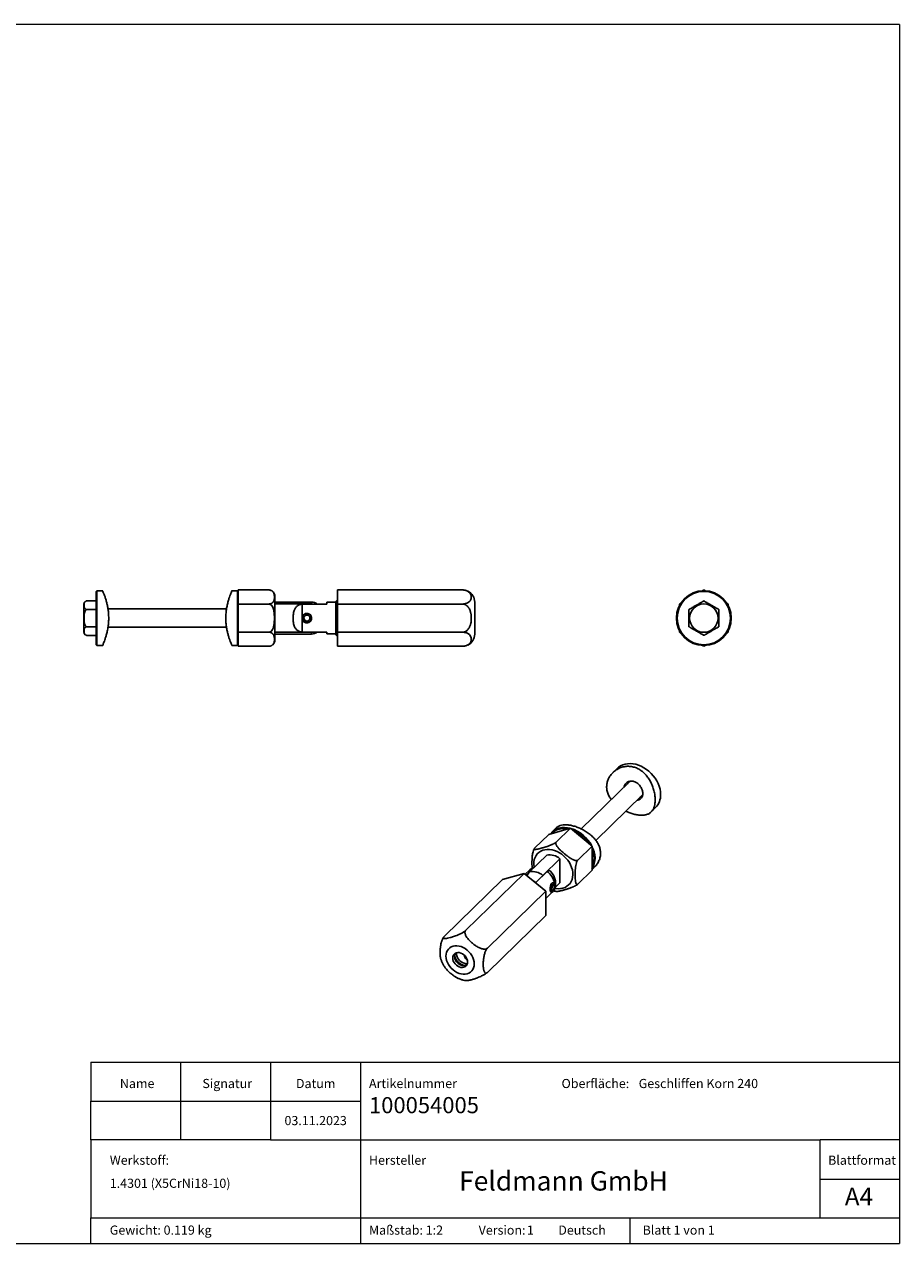
# Model space of a CAD drawing. Units: millimetres. Extents: x 10 to 584, y 10 to 410.
# Drawn here: x 297 to 584, y 10 to 410 of the extents above; entities that cross this region are included whole.
import ezdxf

# ---------------------------------------------------------------- set-up
doc = ezdxf.new("R2010")
doc.units = ezdxf.units.MM
doc.header["$LTSCALE"] = 2
doc.layers.add('HERSTELLER_HINTER_BILD', color=7, linetype='Continuous')
doc.layers.add('SCHRIFTFELD_DEUTSCH', color=7, linetype='Continuous')
doc.styles.add('SLDTEXTSTYLE0', font='TXT', dxfattribs={"width": 0.75})
doc.styles.add('SLDTEXTSTYLE1', font='TXT', dxfattribs={"width": 0.692308})

msp = doc.modelspace()

# ---------------------------------------------------------------- linework, layer by layer
at = {"color": 7, "linetype": 'Continuous', "lineweight": 18}
for p, q in [((584, 410), (10, 410)), ((584, 410), (584, 10)), ((318.8, 69.5), (348.26, 69.5)), ((318.8, 69.5), (318.8, 56.75)), ((348.26, 69.5), (377.72, 69.5)), ((348.26, 44), (348.26, 69.5)), ((377.72, 69.5), (407.2, 69.5)), ((377.72, 69.5), (377.72, 44)), ((407.2, 69.5), (584, 69.5)), ((407.2, 69.5), (407.2, 10)), ((318.8, 56.75), (348.26, 56.75)), ((318.8, 44), (318.8, 56.75)), ((348.26, 56.75), (377.72, 56.75)), ((377.72, 56.75), (407.2, 56.75)), ((348.26, 44), (318.8, 44)), ((318.8, 44), (318.8, 18.5)), ((377.72, 44), (348.26, 44)), ((377.72, 44), (407.2, 44)), ((407.2, 44), (558, 44)), ((584, 44), (558, 44)), ((558, 30.99), (558, 44)), ((558, 18.5), (558, 30.99)), ((584, 30.99), (558, 30.99)), ((318.8, 18.5), (584, 18.5)), ((318.8, 10), (318.8, 18.5)), ((495.6, 10), (495.6, 18.5)), ((10, 10), (584, 10))]:
    msp.add_line(p, q, dxfattribs=at)
at = {"color": 7, "linetype": 'Continuous', "lineweight": 25}
for p, q in [((320.79, 224.21), (320.54, 223.96)), ((322.66, 224.21), (320.79, 224.21)), ((320.79, 224.21), (320.79, 206.21)), ((366.89, 224.21), (365.03, 224.21)), ((367.14, 223.96), (366.89, 224.21)), ((366.89, 215.21), (366.89, 224.21)), ((367.14, 224.45), (367.14, 223.91)), ((377.14, 224.45), (367.14, 224.45)), ((440.66, 224.45), (399.66, 224.45)), ((399.66, 224.45), (399.66, 219.83)), ((519.38, 224.2), (519.81, 224.45)), ((519.81, 224.45), (520.24, 224.2)), ((317.54, 220.87), (320.54, 220.87)), ((320.54, 206.46), (320.54, 223.96)), ((367.14, 223.91), (367.14, 220.37)), ((367.14, 220.37), (367.14, 219.83)), ((379.14, 207.97), (379.14, 222.45)), ((391.14, 220.46), (379.14, 220.46)), ((399.16, 220.41), (396.16, 220.41)), ((396.16, 219.77), (396.16, 220.41)), ((399.66, 221.21), (399.16, 220.71)), ((399.16, 215.21), (399.16, 220.71)), ((444.66, 210.68), (444.66, 220.45)), ((511.81, 219.83), (512.24, 220.08)), ((527.38, 220.08), (527.81, 219.83)), ((316.54, 219.87), (316.54, 217.54)), ((316.54, 217.54), (316.54, 210.55)), ((317.54, 218.04), (320.54, 218.04)), ((363.28, 218.21), (324.41, 218.21)), ((377.14, 219.83), (367.14, 219.83)), ((367.14, 219.83), (367.14, 218.76)), ((367.14, 218.76), (367.14, 215.21)), ((391.14, 219.85), (379.14, 219.85)), ((388.14, 219.77), (388.14, 215.6)), ((396.16, 219.77), (388.14, 219.77)), ((399.66, 219.83), (399.66, 210.59)), ((440.66, 219.83), (399.66, 219.83)), ((511.81, 219.33), (511.81, 219.83)), ((527.81, 219.83), (527.81, 219.33)), ((317.54, 212.38), (320.54, 212.38)), ((324.4, 212.21), (363.28, 212.21)), ((366.89, 206.21), (366.89, 215.21)), ((367.14, 215.21), (367.14, 211.67)), ((388.14, 214.82), (388.14, 210.65)), ((399.16, 209.71), (399.16, 215.21)), ((317.54, 209.55), (320.54, 209.55)), ((367.14, 211.67), (367.14, 210.59)), ((367.14, 210.59), (367.14, 210.05)), ((377.14, 210.59), (367.14, 210.59)), ((367.14, 210.05), (367.14, 206.51)), ((391.14, 210.57), (379.14, 210.57)), ((379.14, 209.96), (391.14, 209.96)), ((388.14, 210.65), (396.16, 210.65)), ((391.14, 210.57), (391.63, 210.65)), ((396.16, 210.01), (396.16, 210.65)), ((396.16, 210.01), (399.16, 210.01)), ((399.16, 209.71), (399.66, 209.21)), ((440.66, 210.59), (399.66, 210.59)), ((399.66, 210.59), (399.66, 205.97)), ((444.66, 209.97), (444.66, 210.68)), ((511.81, 210.59), (511.81, 211.09)), ((512.24, 210.34), (511.81, 210.59)), ((527.81, 210.59), (527.38, 210.34)), ((527.81, 211.09), (527.81, 210.59)), ((320.54, 206.46), (320.79, 206.21)), ((320.79, 206.21), (322.65, 206.21)), ((365.04, 206.21), (366.89, 206.21)), ((366.89, 206.21), (367.14, 206.46)), ((367.14, 206.51), (367.14, 205.97)), ((377.14, 205.97), (367.14, 205.97)), ((440.66, 205.97), (399.66, 205.97)), ((519.81, 205.97), (519.38, 206.22)), ((520.24, 206.22), (519.81, 205.97)), ((491.4, 165.91), (489.96, 164.51)), ((495.47, 161.51), (479.61, 146.03)), ((484.37, 142.28), (499.66, 157.21)), ((502.53, 151.63), (503.97, 153.03)), ((464.31, 139.69), (468.98, 144.24)), ((476.05, 146.28), (468.98, 144.24)), ((471.32, 146.32), (469.88, 144.92)), ((471.38, 141.72), (476.05, 146.28)), ((483.13, 140.4), (476.05, 146.28)), ((478.46, 135.84), (483.13, 140.4)), ((483.13, 132.48), (483.13, 140.4)), ((462.68, 132), (468.28, 137.46)), ((464.24, 139.59), (464.2, 139.55)), ((467.02, 130.82), (472.62, 136.29)), ((472.62, 128.33), (472.62, 136.29)), ((462.62, 132.52), (461.23, 131.17)), ((468.46, 132.1), (464.72, 128.45)), ((478.46, 127.92), (483.13, 132.48)), ((483.13, 132.69), (483.89, 133.43)), ((434.66, 110.75), (453.8, 129.43)), ((441.74, 112.79), (460.87, 131.47)), ((460.87, 131.47), (453.8, 129.43)), ((467.95, 125.58), (460.87, 131.47)), ((461.57, 130.89), (462.55, 131.85)), ((467.02, 130.82), (466.62, 130.3)), ((470.81, 128.24), (470.25, 128.39)), ((471.03, 126.78), (472.62, 128.33)), ((448.81, 106.91), (467.95, 125.58)), ((467.95, 117.67), (467.95, 125.58)), ((467.95, 123.19), (469.88, 125.07)), ((469.54, 125.47), (470.02, 125.34)), ((470.6, 125.76), (470.86, 125.67)), ((448.81, 98.99), (467.95, 117.67))]:
    msp.add_line(p, q, dxfattribs=at)
at = {"color": 8, "linetype": 'Continuous', "lineweight": 25}
for p, q in [((391.14, 219.85), (391.14, 220.46)), ((391.14, 209.96), (391.14, 210.57))]:
    msp.add_line(p, q, dxfattribs=at)
at = {"color": 7, "linetype": 'Continuous', "lineweight": 25, "flags": 128}
for points in [[(377.85, 224.32), (377.47, 224.42), (377.07, 224.45)], [(317.21, 209.61), (317.31, 209.58), (317.5, 209.55)], [(440.87, 205.98), (441.47, 206.06), (441.59, 206.08)], [(505.64, 157.31), (505.59, 158.2), (505.43, 159.11), (505.18, 160.03), (504.83, 160.94), (504.38, 161.82), (503.84, 162.68), (503.23, 163.5), (502.54, 164.26), (501.79, 164.96), (500.99, 165.59), (500.14, 166.14), (499.26, 166.6), (498.36, 166.97), (497.45, 167.25), (496.55, 167.42), (495.66, 167.48), (494.79, 167.45), (493.97, 167.31), (493.19, 167.06), (492.47, 166.72), (491.82, 166.28), (491.4, 165.91)], [(495.78, 161.75), (495.57, 161.6), (495.47, 161.51)], [(498.92, 156.49), (499.18, 156.53), (499.63, 156.67)], [(499.61, 156.66), (499.26, 156.55), (498.92, 156.49)], [(463.68, 129.13), (464.2, 128.83), (464.72, 128.45)], [(471.11, 127.47), (471.09, 127.08), (471, 126.67), (470.87, 126.27), (470.71, 125.9), (470.51, 125.61), (470.31, 125.42), (470.12, 125.34), (469.96, 125.37), (469.83, 125.52), (469.74, 125.77), (469.71, 126.11), (469.74, 126.5), (469.83, 126.91), (469.96, 127.31), (470.12, 127.68), (470.31, 127.97), (470.51, 128.16), (470.71, 128.24), (470.87, 128.21), (471, 128.06), (471.09, 127.81), (471.11, 127.47)], [(470.88, 127.25), (470.85, 126.92), (470.77, 126.59), (470.65, 126.28), (470.5, 126.02), (470.33, 125.87), (470.18, 125.82), (470.06, 125.89), (469.98, 126.07), (469.95, 126.33), (469.98, 126.65), (470.06, 126.99), (470.18, 127.3), (470.33, 127.55), (470.5, 127.71), (470.65, 127.76), (470.77, 127.69), (470.85, 127.51), (470.88, 127.25)], [(437.56, 99.79), (436.98, 100.32), (436.48, 100.92), (436.05, 101.56), (435.7, 102.24), (435.45, 102.93), (435.29, 103.63), (435.24, 104.31), (435.29, 104.96), (435.45, 105.58), (435.7, 106.13), (436.05, 106.62), (436.48, 107.03), (436.98, 107.34), (437.56, 107.57), (438.18, 107.69), (438.84, 107.71), (439.53, 107.62), (440.22, 107.43), (440.9, 107.15), (441.56, 106.77), (442.19, 106.31), (442.76, 105.77), (443.27, 105.18), (443.7, 104.54), (444.05, 103.86), (444.3, 103.17), (444.45, 102.47), (444.5, 101.79), (444.45, 101.14), (444.3, 100.52), (444.05, 99.97), (443.7, 99.48), (443.27, 99.07), (442.76, 98.75), (442.19, 98.53), (441.56, 98.41), (440.9, 98.39), (440.22, 98.48), (439.53, 98.67), (438.84, 98.95), (438.18, 99.33), (437.56, 99.79)], [(441.09, 104.76), (440.62, 105.09), (440.13, 105.32), (439.62, 105.46), (439.12, 105.5), (438.66, 105.42), (438.25, 105.24), (437.9, 104.97), (437.65, 104.61), (437.49, 104.19), (437.44, 103.71), (437.49, 103.21), (437.65, 102.69), (437.9, 102.2), (438.25, 101.74), (438.66, 101.34), (439.12, 101.01), (439.62, 100.77), (440.13, 100.64), (440.62, 100.6), (441.09, 100.68), (441.5, 100.86), (441.84, 101.13), (442.09, 101.49), (442.25, 101.91), (442.3, 102.39), (442.25, 102.89), (442.09, 103.4), (441.84, 103.9), (441.5, 104.36), (441.09, 104.76)]]:
    msp.add_lwpolyline(points, dxfattribs=at)
at = {"color": 8, "linetype": 'Continuous', "lineweight": 25, "flags": 128}
for points in [[(470.98, 126.57), (471.27, 126.52), (472.07, 126.45), (472.85, 126.49), (473.59, 126.64), (474.28, 126.88), (474.9, 127.23), (475.45, 127.67), (475.92, 128.19), (476.3, 128.79), (476.59, 129.46), (476.77, 130.19), (476.85, 130.96), (476.82, 131.76), (476.69, 132.58), (476.46, 133.4), (476.13, 134.22), (475.7, 135.02), (475.19, 135.78), (474.6, 136.49), (473.94, 137.14), (473.23, 137.73), (472.47, 138.23), (471.67, 138.65), (470.86, 138.97), (470.04, 139.2), (469.23, 139.32), (468.43, 139.33), (467.67, 139.24), (466.96, 139.04), (466.3, 138.75), (465.71, 138.35), (465.2, 137.87), (464.78, 137.31), (464.44, 136.67), (464.21, 135.97), (464.08, 135.22), (464.05, 134.43), (464.13, 133.62), (464.16, 133.44)], [(469.88, 125.07), (470.12, 125.33), (470.12, 125.34)]]:
    msp.add_lwpolyline(points, dxfattribs=at)
at = {"color": 7, "linetype": 'Continuous', "lineweight": 25}
for centre, radius in [((519.81, 215.21), 9), ((519.81, 215.21), 8.75), ((389.64, 215.21), 1.5), ((389.64, 215.21), 1), ((519.81, 215.21), 4.66)]:
    msp.add_circle(centre, radius, dxfattribs=at)
for centre, radius, start, end in [((377.14, 222.45), 2, 0, 51.5028), ((440.66, 220.45), 4, 87.5666, 87.8454), ((317.54, 219.87), 1, 126.6417, 180), ((391.14, 217.46), 3, 50.3421, 90), ((440.66, 220.45), 4, 0, 62.1346), ((317.54, 210.55), 1, 180, 231.9285), ((391.14, 212.96), 3, 270, 309.6579), ((440.66, 209.97), 4, 296.1042, 0), ((377.14, 207.97), 2, 310.0656, 360), ((440.66, 209.97), 4, 272.5043, 272.981), ((497.06, 160.5), 2.35, 153.3274, 173.0752), ((497.08, 160.49), 2.37, 153.6267, 173.0009), ((499.77, 157.14), 5.87, 315.6026, 1.6631), ((474.09, 140.36), 6.17, 72.5343, 139.5755), ((473.96, 140.22), 5.96, 77.7619, 134.3479), ((472.99, 135.36), 11.29, 26.8002, 73.7236), ((472.82, 135.2), 11.16, 31.821, 68.7028), ((476.68, 136.58), 7.45, 329.8332, 30.1668), ((469.21, 132.29), 5.25, 49.4815, 100.1094), ((476.52, 136.44), 7.28, 335.318, 24.682), ((463.6, 126.83), 5.25, 49.4815, 100.1094), ((442.31, 105.43), 4.34, 192.8179, 255.7922), ((440.83, 104.21), 2.74, 157.0018, 235.6918), ((442.2, 105.32), 3.5, 178.1098, 270.5003), ((441.07, 103.79), 2.56, 225.8948, 292.9181)]:
    msp.add_arc(centre, radius, start, end, dxfattribs=at)
at = {"color": 8, "linetype": 'Continuous', "lineweight": 25}
for centre, radius, start, end in [((464.8, 130.26), 3.13, 103.9818, 134.0355), ((464.6, 127.13), 6.3, 10.1586, 52.1367)]:
    msp.add_arc(centre, radius, start, end, dxfattribs=at)
at = {"color": 7, "linetype": 'Continuous', "lineweight": 25}
for points, knots in [([(324.65, 215.21), (324.64, 215.68), (324.62, 216.64), (324.46, 218.03), (324.22, 219.35), (323.93, 220.57), (323.6, 221.68), (323.27, 222.64), (322.97, 223.41), (322.76, 223.93), (322.65, 224.2), (322.66, 224.18), (322.66, 224.18)], [0, 0, 0, 0, 0.099116, 0.201303, 0.30037, 0.402017, 0.506881, 0.614521, 0.723825, 0.836649, 0.939986, 1, 1, 1, 1]), ([(365.03, 224.18), (365.03, 224.19), (365.04, 224.21), (364.96, 224), (364.79, 223.59), (364.54, 222.95), (364.24, 222.12), (363.91, 221.09), (363.58, 219.86), (363.29, 218.46), (363.1, 216.98), (363.02, 215.46), (363.06, 214.01), (363.2, 212.62), (363.41, 211.33), (363.69, 210.11), (364.01, 208.99), (364.35, 207.99), (364.65, 207.17), (364.89, 206.58), (365.03, 206.25), (365.03, 206.24), (365.04, 206.23)], [0, 0, 0, 0, 0.023369, 0.071881, 0.121764, 0.171101, 0.221686, 0.27459, 0.328922, 0.383517, 0.439915, 0.490835, 0.543458, 0.591089, 0.639998, 0.689752, 0.740734, 0.794634, 0.850075, 0.904049, 0.959833, 1, 1, 1, 1]), ([(377.14, 224.45), (377.26, 224.44), (377.5, 224.43), (377.75, 224.36), (377.95, 224.28), (378.08, 224.21), (378.2, 224.13), (378.28, 224.07), (378.4, 223.97), (378.51, 223.85), (378.62, 223.7), (378.71, 223.56), (378.78, 223.4), (378.87, 223.17), (378.92, 222.95), (378.95, 222.74), (378.97, 222.59), (378.99, 222.41), (378.99, 222.24), (378.99, 222.1), (378.99, 221.89), (378.97, 221.69), (378.95, 221.48), (378.92, 221.34), (378.89, 221.19), (378.82, 220.98), (378.76, 220.83), (378.68, 220.68), (378.62, 220.57), (378.51, 220.43), (378.39, 220.29), (378.24, 220.18), (378.11, 220.08), (377.99, 220.02), (377.79, 219.93), (377.52, 219.85), (377.26, 219.84), (377.14, 219.83)], [0, 0, 0, 0, 0.032722, 0.065321, 0.078175, 0.104334, 0.117627, 0.131995, 0.146361, 0.183064, 0.205298, 0.235304, 0.265305, 0.295302, 0.367445, 0.388093, 0.408698, 0.450157, 0.488364, 0.507474, 0.526572, 0.603249, 0.622459, 0.641654, 0.680193, 0.709085, 0.757417, 0.767127, 0.796334, 0.817118, 0.852042, 0.880364, 0.892257, 0.916283, 0.928459, 0.966701, 1, 1, 1, 1]), ([(440.66, 219.83), (440.8, 219.83), (441.07, 219.84), (441.46, 219.91), (441.83, 220), (442.19, 220.14), (442.53, 220.32), (442.89, 220.59), (443.19, 220.93), (443.45, 221.41), (443.59, 221.99), (443.54, 222.58), (443.35, 223.09), (443.1, 223.47), (442.78, 223.77), (442.47, 223.99), (442.12, 224.17), (441.78, 224.29), (441.43, 224.38), (441.06, 224.44), (440.8, 224.44), (440.66, 224.45)], [0, 0, 0, 0, 0.0334926, 0.0683748, 0.1018359, 0.1362672, 0.1810293, 0.2270521, 0.2954186, 0.365617, 0.4739902, 0.5854328, 0.6588528, 0.7336772, 0.7819309, 0.8311926, 0.8676086, 0.9049304, 0.9349004, 0.9656918, 1, 1, 1, 1]), ([(317.54, 220.87), (317.48, 220.87), (317.37, 220.86), (317.18, 220.81), (316.96, 220.69), (316.75, 220.46), (316.63, 220.15), (316.57, 219.72), (316.57, 219.28), (316.61, 218.81), (316.73, 218.48), (316.94, 218.25), (317.11, 218.13), (317.31, 218.06), (317.45, 218.04), (317.53, 218.04), (317.54, 218.04)], [0, 0, 0, 0, 0.02747, 0.054847, 0.099436, 0.175536, 0.284147, 0.395558, 0.57358, 0.695962, 0.831179, 0.881943, 0.933025, 0.965128, 0.99273, 1, 1, 1, 1]), ([(514.91, 218.04), (514.92, 218.04), (514.92, 218.05), (515, 218.09), (515.19, 218.2), (515.53, 218.4), (516, 218.67), (516.62, 219.03), (517.37, 219.46), (518.09, 219.87), (518.67, 220.21), (519.06, 220.43), (519.39, 220.63), (519.62, 220.76), (519.76, 220.84), (519.81, 220.87), (519.81, 220.87), (519.81, 220.87)], [0, 0, 0, 0, 0.023575, 0.050143, 0.092223, 0.162184, 0.25423, 0.348771, 0.499966, 0.655235, 0.733618, 0.812803, 0.869215, 0.925991, 0.959224, 0.992755, 1, 1, 1, 1]), ([(519.81, 220.87), (519.82, 220.87), (519.83, 220.86), (519.92, 220.81), (520.13, 220.69), (520.52, 220.46), (521.06, 220.15), (521.8, 219.72), (522.57, 219.28), (523.38, 218.81), (523.95, 218.48), (524.35, 218.25), (524.56, 218.13), (524.67, 218.06), (524.71, 218.04), (524.71, 218.04), (524.71, 218.04)], [0, 0, 0, 0, 0.02747, 0.054847, 0.099436, 0.175536, 0.284147, 0.395558, 0.57358, 0.695962, 0.831179, 0.881943, 0.933025, 0.965128, 0.99273, 1, 1, 1, 1]), ([(317.54, 218.04), (317.48, 218.03), (317.37, 218.02), (317.18, 217.91), (316.96, 217.68), (316.75, 217.22), (316.63, 216.59), (316.57, 215.74), (316.57, 214.86), (316.61, 213.92), (316.73, 213.26), (316.94, 212.8), (317.11, 212.56), (317.31, 212.43), (317.45, 212.38), (317.53, 212.38), (317.54, 212.38)], [0, 0, 0, 0, 0.02747, 0.054847, 0.099436, 0.175536, 0.284147, 0.395558, 0.57358, 0.695962, 0.831179, 0.881943, 0.933025, 0.965128, 0.99273, 1, 1, 1, 1]), ([(377.14, 219.83), (377.21, 219.83), (377.38, 219.82), (377.7, 219.7), (378.11, 219.37), (378.45, 218.82), (378.7, 218.14), (378.87, 217.32), (378.97, 216.33), (379, 215.21), (378.97, 214.09), (378.86, 212.97), (378.62, 211.96), (378.24, 211.22), (377.83, 210.81), (377.47, 210.62), (377.24, 210.6), (377.14, 210.59)], [0, 0, 0, 0, 0.017048, 0.048454, 0.092675, 0.161096, 0.225815, 0.292018, 0.395636, 0.500076, 0.604109, 0.708744, 0.812799, 0.8906, 0.935965, 0.972619, 1, 1, 1, 1]), ([(388.14, 210.65), (387.98, 210.66), (387.52, 210.69), (386.79, 210.97), (386.07, 211.55), (385.6, 212.28), (385.34, 213.03), (385.17, 213.98), (385.15, 215.14), (385.17, 216.26), (385.28, 217.1), (385.47, 217.84), (385.81, 218.5), (386.26, 219.02), (386.66, 219.34), (387.11, 219.57), (387.6, 219.74), (387.96, 219.76), (388.14, 219.77)], [0, 0, 0, 0, 0.040696, 0.112764, 0.186161, 0.263947, 0.320864, 0.379365, 0.499771, 0.601972, 0.653834, 0.70642, 0.789718, 0.831085, 0.873748, 0.913306, 0.954208, 1, 1, 1, 1]), ([(388.14, 215.6), (388.2, 215.77), (388.33, 216.09), (388.7, 216.47), (389.17, 216.72), (389.69, 216.79), (390.2, 216.69), (390.64, 216.43), (390.99, 216.04), (391.19, 215.55), (391.21, 215.02), (391.07, 214.53), (390.77, 214.11), (390.35, 213.8), (389.84, 213.64), (389.32, 213.67), (388.84, 213.85), (388.45, 214.18), (388.23, 214.54), (388.16, 214.76), (388.14, 214.82)], [0, 0, 0, 0, 0.0582112, 0.1163637, 0.1756703, 0.2338258, 0.2896785, 0.3457327, 0.4040824, 0.4633564, 0.5207908, 0.5765726, 0.6332169, 0.692002, 0.7510663, 0.8078426, 0.8634024, 0.9206314, 0.9798518, 1, 1, 1, 1]), ([(391.65, 219.77), (391.57, 219.8), (391.41, 219.86), (391.23, 219.85), (391.14, 219.85)], [0, 0, 0, 0, 0.486376, 1, 1, 1, 1]), ([(440.66, 210.59), (440.8, 210.6), (441.07, 210.62), (441.46, 210.74), (441.83, 210.94), (442.19, 211.21), (442.53, 211.58), (442.81, 212), (443.02, 212.41), (443.17, 212.79), (443.3, 213.19), (443.42, 213.68), (443.51, 214.25), (443.56, 214.9), (443.56, 215.57), (443.51, 216.16), (443.43, 216.67), (443.33, 217.11), (443.21, 217.54), (443.03, 218), (442.83, 218.39), (442.61, 218.72), (442.4, 218.99), (442.12, 219.27), (441.78, 219.52), (441.43, 219.69), (441.06, 219.81), (440.8, 219.82), (440.66, 219.83)], [0, 0, 0, 0, 0.033478, 0.068345, 0.101792, 0.136208, 0.180951, 0.226953, 0.261019, 0.295355, 0.330372, 0.365564, 0.419574, 0.473987, 0.529547, 0.585474, 0.622116, 0.658898, 0.696207, 0.733751, 0.781984, 0.806543, 0.831266, 0.867666, 0.904972, 0.934929, 0.965707, 1, 1, 1, 1]), ([(514.91, 212.38), (514.91, 212.39), (514.91, 212.4), (514.91, 212.51), (514.91, 212.74), (514.91, 213.2), (514.91, 213.83), (514.91, 214.68), (514.91, 215.57), (514.91, 216.5), (514.91, 217.16), (514.91, 217.63), (514.91, 217.86), (514.91, 218), (514.91, 218.04), (514.91, 218.04), (514.91, 218.04)], [0, 0, 0, 0, 0.02747, 0.054847, 0.0994363, 0.1755356, 0.2841471, 0.3955584, 0.5735796, 0.6959615, 0.8311791, 0.8819428, 0.9330246, 0.9651281, 0.9927296, 1, 1, 1, 1]), ([(524.71, 218.04), (524.71, 218.03), (524.71, 218.02), (524.71, 217.91), (524.71, 217.68), (524.71, 217.22), (524.71, 216.59), (524.71, 215.74), (524.71, 214.86), (524.71, 213.92), (524.71, 213.26), (524.71, 212.8), (524.71, 212.56), (524.71, 212.43), (524.71, 212.38), (524.71, 212.38), (524.71, 212.38)], [0, 0, 0, 0, 0.02747, 0.054847, 0.099436, 0.175536, 0.284147, 0.395558, 0.57358, 0.695962, 0.831179, 0.881943, 0.933025, 0.965128, 0.99273, 1, 1, 1, 1]), ([(317.54, 212.38), (317.49, 212.38), (317.39, 212.37), (317.2, 212.33), (316.99, 212.22), (316.79, 212.02), (316.66, 211.76), (316.58, 211.39), (316.57, 210.96), (316.58, 210.55), (316.65, 210.22), (316.75, 209.99), (316.89, 209.8), (317.07, 209.66), (317.28, 209.58), (317.44, 209.55), (317.53, 209.55), (317.54, 209.55)], [0, 0, 0, 0, 0.0235752, 0.0501432, 0.0922234, 0.1621838, 0.2542301, 0.3487709, 0.4999662, 0.6552351, 0.7336183, 0.8128029, 0.8692152, 0.9259914, 0.959224, 0.9927553, 1, 1, 1, 1]), ([(322.65, 206.23), (322.65, 206.22), (322.63, 206.19), (322.7, 206.35), (322.86, 206.72), (323.09, 207.31), (323.38, 208.09), (323.7, 209.08), (324.04, 210.27), (324.33, 211.62), (324.55, 213.11), (324.64, 214.32), (324.65, 215.03), (324.65, 215.21)], [0, 0, 0, 0, 0.019896, 0.123273, 0.219932, 0.319169, 0.420323, 0.524039, 0.632234, 0.743573, 0.850991, 0.962123, 1, 1, 1, 1]), ([(388.14, 215.6), (388.12, 215.43), (388.07, 215.17), (388.12, 214.91), (388.14, 214.82)], [0, 0, 0, 0, 0.635618, 1, 1, 1, 1]), ([(519.81, 209.55), (519.81, 209.56), (519.8, 209.56), (519.7, 209.62), (519.5, 209.73), (519.1, 209.96), (518.56, 210.28), (517.82, 210.7), (517.05, 211.15), (516.25, 211.61), (515.67, 211.94), (515.27, 212.18), (515.07, 212.29), (514.95, 212.36), (514.91, 212.38), (514.91, 212.38), (514.91, 212.38)], [0, 0, 0, 0, 0.02747, 0.054847, 0.0994363, 0.1755356, 0.2841471, 0.3955584, 0.5735796, 0.6959615, 0.8311791, 0.8819428, 0.9330246, 0.9651281, 0.9927296, 1, 1, 1, 1]), ([(524.71, 212.38), (524.71, 212.38), (524.7, 212.37), (524.62, 212.33), (524.44, 212.22), (524.09, 212.02), (523.63, 211.76), (523, 211.39), (522.25, 210.96), (521.54, 210.55), (520.96, 210.22), (520.57, 209.99), (520.23, 209.8), (520, 209.66), (519.86, 209.58), (519.81, 209.55), (519.81, 209.55), (519.81, 209.55)], [0, 0, 0, 0, 0.023575, 0.050143, 0.092223, 0.162184, 0.25423, 0.348771, 0.499966, 0.655235, 0.733618, 0.812803, 0.869215, 0.925991, 0.959224, 0.992755, 1, 1, 1, 1]), ([(377.14, 210.59), (377.26, 210.59), (377.5, 210.57), (377.75, 210.5), (377.95, 210.42), (378.08, 210.35), (378.2, 210.28), (378.28, 210.21), (378.4, 210.11), (378.51, 209.99), (378.62, 209.84), (378.71, 209.7), (378.78, 209.54), (378.87, 209.31), (378.92, 209.09), (378.95, 208.89), (378.97, 208.74), (378.99, 208.56), (378.99, 208.38), (378.99, 208.24), (378.99, 208.04), (378.97, 207.83), (378.95, 207.62), (378.92, 207.49), (378.89, 207.33), (378.82, 207.12), (378.76, 206.97), (378.68, 206.82), (378.62, 206.72), (378.51, 206.57), (378.39, 206.44), (378.24, 206.32), (378.11, 206.23), (377.99, 206.16), (377.79, 206.08), (377.52, 205.99), (377.26, 205.98), (377.14, 205.97)], [0, 0, 0, 0, 0.032722, 0.065321, 0.078175, 0.104334, 0.117627, 0.131995, 0.146361, 0.183064, 0.205298, 0.235304, 0.265305, 0.295302, 0.367445, 0.388093, 0.408698, 0.450157, 0.488364, 0.507474, 0.526572, 0.603249, 0.622459, 0.641654, 0.680193, 0.709085, 0.757417, 0.767127, 0.796334, 0.817118, 0.852042, 0.880364, 0.892257, 0.916283, 0.928459, 0.966701, 1, 1, 1, 1]), ([(440.66, 205.97), (440.78, 205.98), (441.01, 205.98), (441.34, 206.03), (441.66, 206.1), (441.96, 206.19), (442.28, 206.33), (442.61, 206.52), (442.96, 206.81), (443.26, 207.17), (443.45, 207.57), (443.54, 207.94), (443.57, 208.38), (443.5, 208.91), (443.25, 209.42), (442.92, 209.79), (442.63, 210.03), (442.26, 210.25), (441.86, 210.41), (441.47, 210.51), (441.09, 210.58), (440.81, 210.59), (440.66, 210.59)], [0, 0, 0, 0, 0.0287979, 0.0566292, 0.0851776, 0.1149449, 0.1453234, 0.1921317, 0.2402575, 0.3126906, 0.3870551, 0.4433756, 0.5001167, 0.6036623, 0.7102567, 0.7574391, 0.805386, 0.8526609, 0.9017068, 0.9316553, 0.9624077, 1, 1, 1, 1]), ([(487.92, 159.88), (487.95, 160.29), (488, 161.11), (488.38, 162.29), (488.98, 163.39), (489.78, 164.39), (490.79, 165.26), (491.96, 165.95), (493.29, 166.43), (494.67, 166.63), (496.07, 166.55), (497.38, 166.21), (498.6, 165.64), (499.7, 164.87), (500.7, 163.92), (501.59, 162.79), (502.37, 161.5), (503, 160.08), (503.47, 158.59), (503.76, 157.13), (503.87, 155.75), (503.81, 154.55), (503.61, 153.49), (503.28, 152.6), (502.79, 151.85), (502.14, 151.25), (501.31, 150.81), (500.3, 150.56), (499.13, 150.51), (497.88, 150.65), (496.56, 150.97), (495.34, 151.38), (494.56, 151.75), (494.23, 151.91)], [0, 0, 0, 0, 0.030957, 0.062872, 0.093813, 0.125561, 0.158313, 0.191931, 0.22607, 0.261308, 0.293583, 0.326924, 0.357228, 0.388388, 0.419207, 0.450805, 0.483852, 0.517791, 0.551894, 0.587123, 0.618931, 0.651802, 0.681556, 0.712107, 0.743187, 0.775033, 0.808702, 0.843334, 0.877049, 0.911895, 0.9432, 0.975488, 1, 1, 1, 1]), ([(493.62, 159.7), (493.62, 159.74), (493.64, 159.95), (493.76, 160.29), (493.98, 160.72), (494.29, 161.08), (494.67, 161.37), (495.11, 161.59), (495.6, 161.72), (496.11, 161.75), (496.63, 161.69), (497.15, 161.54), (497.65, 161.29), (498.12, 160.97), (498.55, 160.58), (498.93, 160.13), (499.25, 159.63), (499.5, 159.1), (499.67, 158.56), (499.77, 158.02), (499.79, 157.51), (499.73, 157.04), (499.59, 156.61), (499.37, 156.24), (499.09, 155.94), (498.74, 155.71), (498.35, 155.56), (498.06, 155.53), (497.92, 155.52)], [0, 0, 0, 0, 0.009819, 0.050018, 0.089072, 0.12924, 0.168628, 0.209145, 0.248747, 0.289518, 0.328758, 0.369158, 0.408031, 0.448022, 0.48708, 0.527245, 0.566759, 0.607415, 0.646956, 0.687669, 0.726749, 0.766977, 0.805832, 0.845795, 0.885007, 0.925332, 0.964928, 1, 1, 1, 1]), ([(489.47, 155.65), (489.2, 156.03), (488.67, 156.8), (488.15, 158.07), (487.94, 159.12), (487.93, 159.73), (487.92, 159.88)], [0, 0, 0, 0, 0.2912, 0.588118, 0.895301, 1, 1, 1, 1]), ([(485.93, 138.07), (485.9, 138.47), (485.85, 139.3), (485.47, 140.5), (484.87, 141.65), (484.07, 142.74), (483.06, 143.78), (481.89, 144.73), (480.56, 145.58), (479.17, 146.28), (477.78, 146.83), (476.47, 147.19), (475.25, 147.39), (474.15, 147.43), (473.14, 147.31), (472.26, 147), (471.65, 146.67), (471.39, 146.37), (471.33, 146.3)], [0, 0, 0, 0, 0.062721, 0.127386, 0.190076, 0.254399, 0.320758, 0.388873, 0.458042, 0.529438, 0.594831, 0.662384, 0.723782, 0.786916, 0.849358, 0.91338, 0.980337, 1, 1, 1, 1]), ([(471.38, 141.72), (471.32, 141.67), (471.19, 141.55), (470.96, 141.41), (470.75, 141.28), (470.58, 141.19), (470.41, 141.1), (470.27, 141.04), (470.06, 140.94), (469.83, 140.84), (469.54, 140.72), (469.29, 140.62), (469.01, 140.51), (468.61, 140.37), (468.25, 140.25), (467.93, 140.15), (467.69, 140.07), (467.41, 139.99), (467.13, 139.91), (466.92, 139.85), (466.61, 139.76), (466.3, 139.67), (465.99, 139.59), (465.79, 139.54), (465.57, 139.49), (465.29, 139.43), (465.08, 139.39), (464.89, 139.36), (464.76, 139.34), (464.59, 139.33), (464.44, 139.33), (464.33, 139.34), (464.25, 139.36), (464.21, 139.39), (464.17, 139.44), (464.16, 139.52), (464.26, 139.64), (464.31, 139.69)], [0, 0, 0, 0, 0.0327219, 0.0653213, 0.0781745, 0.1043336, 0.1176268, 0.1319949, 0.1463613, 0.1830636, 0.2052977, 0.2353041, 0.2653048, 0.2953018, 0.3674454, 0.3880927, 0.4086983, 0.4501566, 0.4883643, 0.5074741, 0.5265724, 0.6032491, 0.6224593, 0.6416537, 0.6801928, 0.7090851, 0.7574167, 0.7671273, 0.7963338, 0.8171176, 0.8520421, 0.8803642, 0.8922572, 0.9162833, 0.9284588, 0.9667008, 1, 1, 1, 1]), ([(478.46, 135.84), (478.39, 135.8), (478.27, 135.7), (478.04, 135.68), (477.82, 135.69), (477.66, 135.72), (477.48, 135.76), (477.35, 135.81), (477.14, 135.88), (476.9, 135.98), (476.62, 136.12), (476.36, 136.26), (476.09, 136.43), (475.69, 136.69), (475.33, 136.95), (475, 137.19), (474.77, 137.37), (474.48, 137.59), (474.21, 137.82), (474, 137.99), (473.68, 138.26), (473.37, 138.53), (473.07, 138.8), (472.87, 138.99), (472.65, 139.2), (472.36, 139.49), (472.16, 139.72), (471.96, 139.95), (471.83, 140.11), (471.66, 140.34), (471.51, 140.57), (471.4, 140.78), (471.33, 140.96), (471.28, 141.1), (471.24, 141.3), (471.24, 141.53), (471.34, 141.66), (471.38, 141.72)], [0, 0, 0, 0, 0.032722, 0.065321, 0.078175, 0.104334, 0.117627, 0.131995, 0.146361, 0.183064, 0.205298, 0.235304, 0.265305, 0.295302, 0.367445, 0.388093, 0.408698, 0.450157, 0.488364, 0.507474, 0.526572, 0.603249, 0.622459, 0.641654, 0.680193, 0.709085, 0.757417, 0.767127, 0.796334, 0.817118, 0.852042, 0.880364, 0.892257, 0.916283, 0.928459, 0.966701, 1, 1, 1, 1]), ([(464.2, 139.55), (464.15, 139.48), (464.04, 139.31), (463.86, 138.85), (463.7, 138.23), (463.58, 137.53), (463.5, 136.75), (463.45, 135.86), (463.44, 134.88), (463.45, 133.98), (463.49, 133.43), (463.51, 133.18)], [0, 0, 0, 0, 0.038638, 0.104632, 0.206743, 0.303328, 0.40213, 0.556768, 0.712632, 0.86789, 1, 1, 1, 1]), ([(483.87, 133.46), (484.03, 133.6), (484.53, 134.07), (485.16, 135.02), (485.7, 136.27), (485.91, 137.3), (485.92, 137.91), (485.93, 138.07)], [0, 0, 0, 0, 0.1238189, 0.3890782, 0.6449949, 0.9097592, 1, 1, 1, 1]), ([(464.21, 133.49), (464.16, 133.48), (463.88, 133.39), (463.42, 133.14), (462.94, 132.83), (462.71, 132.59), (462.63, 132.51)], [0, 0, 0, 0, 0.093936, 0.463643, 0.826923, 1, 1, 1, 1]), ([(468.46, 132.1), (468.54, 132.17), (468.75, 132.36), (469.08, 132.46), (469.28, 132.32), (469.37, 132.25)], [0, 0, 0, 0, 0.228552, 0.633288, 1, 1, 1, 1]), ([(471.11, 127.43), (471.13, 127.52), (471.19, 127.82), (471.21, 128.36), (471.15, 129.04), (471, 129.72), (470.75, 130.38), (470.41, 131.03), (469.99, 131.63), (469.63, 132.04), (469.41, 132.23), (469.37, 132.26)], [0, 0, 0, 0, 0.050754, 0.176847, 0.304713, 0.434748, 0.56705, 0.701438, 0.837585, 0.975202, 1, 1, 1, 1]), ([(478.46, 127.92), (478.43, 127.9), (478.35, 127.83), (478.2, 127.79), (478.01, 127.88), (477.85, 128.2), (477.74, 128.66), (477.65, 129.29), (477.61, 130.09), (477.59, 131.03), (477.61, 132.01), (477.66, 133.02), (477.77, 134), (477.95, 134.8), (478.14, 135.34), (478.31, 135.67), (478.41, 135.79), (478.46, 135.84)], [0, 0, 0, 0, 0.017048, 0.048454, 0.092675, 0.161096, 0.225815, 0.292018, 0.395636, 0.500076, 0.604109, 0.708744, 0.812799, 0.8906, 0.935965, 0.972619, 1, 1, 1, 1]), ([(461.87, 130.64), (461.88, 130.68), (461.96, 130.89), (462.18, 131.34), (462.45, 131.76), (462.64, 131.95), (462.68, 132)], [0, 0, 0, 0, 0.065496, 0.355513, 0.859391, 1, 1, 1, 1]), ([(469.72, 125.42), (469.72, 125.42), (469.65, 125.37), (469.56, 125.4), (469.47, 125.55), (469.43, 125.87), (469.42, 126.31), (469.45, 126.81), (469.52, 127.32), (469.65, 127.8), (469.84, 128.17), (470.09, 128.39), (470.36, 128.44), (470.52, 128.34), (470.59, 128.3)], [0, 0, 0, 0, 0.002677, 0.091755, 0.184481, 0.278676, 0.369948, 0.458593, 0.548609, 0.642027, 0.735889, 0.826115, 0.914407, 1, 1, 1, 1]), ([(469.87, 125.08), (469.96, 125.15), (470.05, 125.23), (470.13, 125.33), (470.13, 125.34)], [0, 0, 0, 0, 0.927805, 1, 1, 1, 1]), ([(470.86, 125.67), (471.03, 125.62), (471.21, 125.57), (471.39, 125.55), (471.4, 125.54)], [0, 0, 0, 0, 0.95786, 1, 1, 1, 1]), ([(471.4, 125.54), (471.41, 125.54), (471.44, 125.53), (471.53, 125.53), (471.66, 125.53), (471.84, 125.54), (472.02, 125.57), (472.23, 125.6), (472.54, 125.67), (472.86, 125.74), (473.15, 125.82), (473.37, 125.87), (473.64, 125.94), (473.91, 126.02), (474.12, 126.08), (474.44, 126.17), (474.76, 126.27), (475.09, 126.38), (475.31, 126.45), (475.57, 126.53), (475.91, 126.65), (476.18, 126.75), (476.45, 126.85), (476.63, 126.92), (476.9, 127.04), (477.17, 127.15), (477.41, 127.27), (477.62, 127.37), (477.77, 127.46), (478, 127.59), (478.25, 127.74), (478.39, 127.87), (478.46, 127.92)], [0, 0, 0, 0, 0.010418, 0.026796, 0.068639, 0.093988, 0.128197, 0.1624, 0.196598, 0.278847, 0.302386, 0.325878, 0.373143, 0.416702, 0.438488, 0.460262, 0.547678, 0.569579, 0.591462, 0.635399, 0.668338, 0.723439, 0.73451, 0.767807, 0.791502, 0.831318, 0.863607, 0.877166, 0.904557, 0.918438, 0.962037, 1, 1, 1, 1]), ([(434.66, 110.75), (434.61, 110.69), (434.49, 110.57), (434.41, 110.42), (434.38, 110.3), (434.43, 110.2), (434.55, 110.12), (434.79, 110.08), (435.17, 110.09), (435.78, 110.18), (436.61, 110.37), (437.53, 110.66), (438.41, 110.97), (439.1, 111.25), (439.72, 111.53), (440.2, 111.77), (440.63, 112), (440.98, 112.21), (441.28, 112.41), (441.53, 112.6), (441.67, 112.73), (441.74, 112.79)], [0, 0, 0, 0, 0.033493, 0.068375, 0.101836, 0.136267, 0.181029, 0.227052, 0.295419, 0.365617, 0.47399, 0.585433, 0.658853, 0.733677, 0.781931, 0.831193, 0.867609, 0.90493, 0.9349, 0.965692, 1, 1, 1, 1]), ([(441.74, 112.79), (441.69, 112.73), (441.59, 112.62), (441.51, 112.41), (441.46, 112.18), (441.47, 111.92), (441.53, 111.6), (441.67, 111.2), (441.95, 110.68), (442.37, 110.08), (442.89, 109.49), (443.41, 108.97), (444.06, 108.4), (444.92, 107.76), (445.81, 107.23), (446.53, 106.9), (447.04, 106.73), (447.55, 106.61), (447.98, 106.59), (448.32, 106.64), (448.59, 106.73), (448.74, 106.85), (448.81, 106.91)], [0, 0, 0, 0, 0.028798, 0.056629, 0.085178, 0.114945, 0.145323, 0.192132, 0.240257, 0.312691, 0.387055, 0.443376, 0.500117, 0.603662, 0.710257, 0.757439, 0.805386, 0.852661, 0.901707, 0.931655, 0.962408, 1, 1, 1, 1]), ([(433.57, 103.32), (433.57, 103.32), (433.54, 103.4), (433.49, 103.58), (433.43, 103.86), (433.38, 104.23), (433.34, 104.67), (433.31, 105.21), (433.31, 105.78), (433.34, 106.31), (433.37, 106.79), (433.42, 107.2), (433.48, 107.63), (433.56, 108.11), (433.65, 108.54), (433.76, 108.91), (433.85, 109.24), (433.98, 109.61), (434.14, 109.97), (434.3, 110.27), (434.39, 110.41), (434.44, 110.48)], [0, 0, 0, 0, 0.000785, 0.049935, 0.10006, 0.150436, 0.227747, 0.305636, 0.385166, 0.465221, 0.517672, 0.570323, 0.623729, 0.677471, 0.746513, 0.781668, 0.817057, 0.869162, 0.922562, 0.965444, 1, 1, 1, 1]), ([(442.16, 103.14), (442.06, 103.19), (441.8, 103.33), (441.51, 103.74), (441.35, 104.16), (441.35, 104.43), (441.34, 104.51)], [0, 0, 0, 0, 0.196345, 0.497424, 0.845978, 1, 1, 1, 1]), ([(448.81, 106.91), (448.75, 106.84), (448.62, 106.7), (448.44, 106.41), (448.27, 106.08), (448.1, 105.68), (447.94, 105.21), (447.81, 104.72), (447.72, 104.28), (447.64, 103.88), (447.58, 103.48), (447.53, 103.01), (447.49, 102.48), (447.46, 101.89), (447.46, 101.32), (447.49, 100.84), (447.52, 100.44), (447.57, 100.11), (447.63, 99.8), (447.71, 99.48), (447.81, 99.24), (447.91, 99.06), (448.01, 98.92), (448.14, 98.81), (448.29, 98.75), (448.46, 98.76), (448.63, 98.83), (448.75, 98.93), (448.81, 98.99)], [0, 0, 0, 0, 0.033478, 0.068345, 0.1017916, 0.1362079, 0.1809506, 0.2269533, 0.2610185, 0.2953546, 0.3303721, 0.3655644, 0.4195742, 0.4739872, 0.5295469, 0.5854736, 0.6221156, 0.6588978, 0.696207, 0.7337509, 0.7819836, 0.8065431, 0.8312661, 0.8676662, 0.9049718, 0.9349287, 0.9657068, 1, 1, 1, 1]), ([(433.58, 103.32), (433.6, 103.25), (433.71, 102.87), (434, 102.21), (434.45, 101.35), (434.92, 100.61), (435.27, 100.19), (435.41, 100.02)], [0, 0, 0, 0, 0.061875, 0.316334, 0.572535, 0.830003, 1, 1, 1, 1]), ([(438.98, 97.18), (438.89, 97.22), (438.53, 97.38), (438, 97.72), (437.38, 98.15), (436.7, 98.69), (436.01, 99.3), (435.59, 99.82), (435.42, 100.03)], [0, 0, 0, 0, 0.066682, 0.25887, 0.404426, 0.551069, 0.818674, 1, 1, 1, 1]), ([(438.97, 97.17), (439, 97.16), (439.32, 96.99), (439.96, 96.74), (440.87, 96.45), (441.48, 96.35), (441.78, 96.3)], [0, 0, 0, 0, 0.028728, 0.361924, 0.69524, 1, 1, 1, 1]), ([(448.81, 98.99), (448.75, 98.93), (448.61, 98.8), (448.33, 98.59), (448.01, 98.38), (447.63, 98.16), (447.18, 97.92), (446.61, 97.64), (445.95, 97.35), (445.09, 97.02), (444.14, 96.71), (443.26, 96.47), (442.56, 96.33), (442.12, 96.28), (441.86, 96.28), (441.78, 96.3), (441.78, 96.3)], [0, 0, 0, 0, 0.042539, 0.086844, 0.129344, 0.173075, 0.229929, 0.288383, 0.375216, 0.464377, 0.602023, 0.743568, 0.83682, 0.931856, 0.993144, 1, 1, 1, 1])]:
    msp.add_open_spline(points, degree=3, knots=knots, dxfattribs=at)

# ---------------------------------------------------------------- texts
at = {"color": 7, "linetype": 'Continuous', "lineweight": 0, "style": 'SLDTEXTSTYLE0'}
for s, insert, char_height, attachment_point in [('100054005', (410, 58.07), 5.292, 1), ('03.11.2023', (392.51, 51.87), 3, 2), ('A4', (566.04, 28.36), 5.821, 1), ('1', (461.78, 15.93), 3, 1)]:
    msp.add_mtext(s, dxfattribs=dict(at, insert=insert, char_height=char_height, attachment_point=attachment_point))
at = {"layer": 'HERSTELLER_HINTER_BILD', "color": 7, "insert": (439.55, 33.75), "char_height": 6.35, "attachment_point": 1, "style": 'SLDTEXTSTYLE0'}
msp.add_mtext('Feldmann GmbH', dxfattribs=at)
at = {"layer": 'SCHRIFTFELD_DEUTSCH', "color": 7, "char_height": 3}
for s, insert, attachment_point, style in [('Name', (333.98, 64.03), 2, 'SLDTEXTSTYLE0'), ('Signatur', (363.51, 64.03), 2, 'SLDTEXTSTYLE0'), ('Datum', (392.51, 64.03), 2, 'SLDTEXTSTYLE0'), ('Artikelnummer', (410, 64.03), 1, 'SLDTEXTSTYLE0'), ('Oberfläche:', (473.14, 64.03), 1, 'SLDTEXTSTYLE0'), ('Werkstoff:', (325, 38.87), 1, 'SLDTEXTSTYLE0'), ('Hersteller', (410, 38.87), 1, 'SLDTEXTSTYLE0'), ('Blattformat', (560.55, 38.87), 1, 'SLDTEXTSTYLE0'), ('1.4301 (X5CrNi18-10)', (325, 31.3), 1, 'SLDTEXTSTYLE0'), ('Gewicht: 0.119 kg', (325, 15.93), 1, 'SLDTEXTSTYLE0'), ('Maßstab: 1:2', (410, 15.93), 1, 'SLDTEXTSTYLE0'), ('Version:', (445.96, 15.93), 1, 'SLDTEXTSTYLE0'), ('Deutsch', (479.86, 15.93), 2, 'SLDTEXTSTYLE0'), ('Blatt 1 von 1', (499.73, 15.93), 1, 'SLDTEXTSTYLE1')]:
    msp.add_mtext(s, dxfattribs=dict(at, insert=insert, attachment_point=attachment_point, style=style))
at = {"layer": 'SCHRIFTFELD_DEUTSCH', "insert": (498.44, 64.03), "char_height": 3, "attachment_point": 1, "style": 'SLDTEXTSTYLE0'}
msp.add_mtext('Geschliffen Korn 240', dxfattribs=at)

doc.saveas('drawing.dxf')
